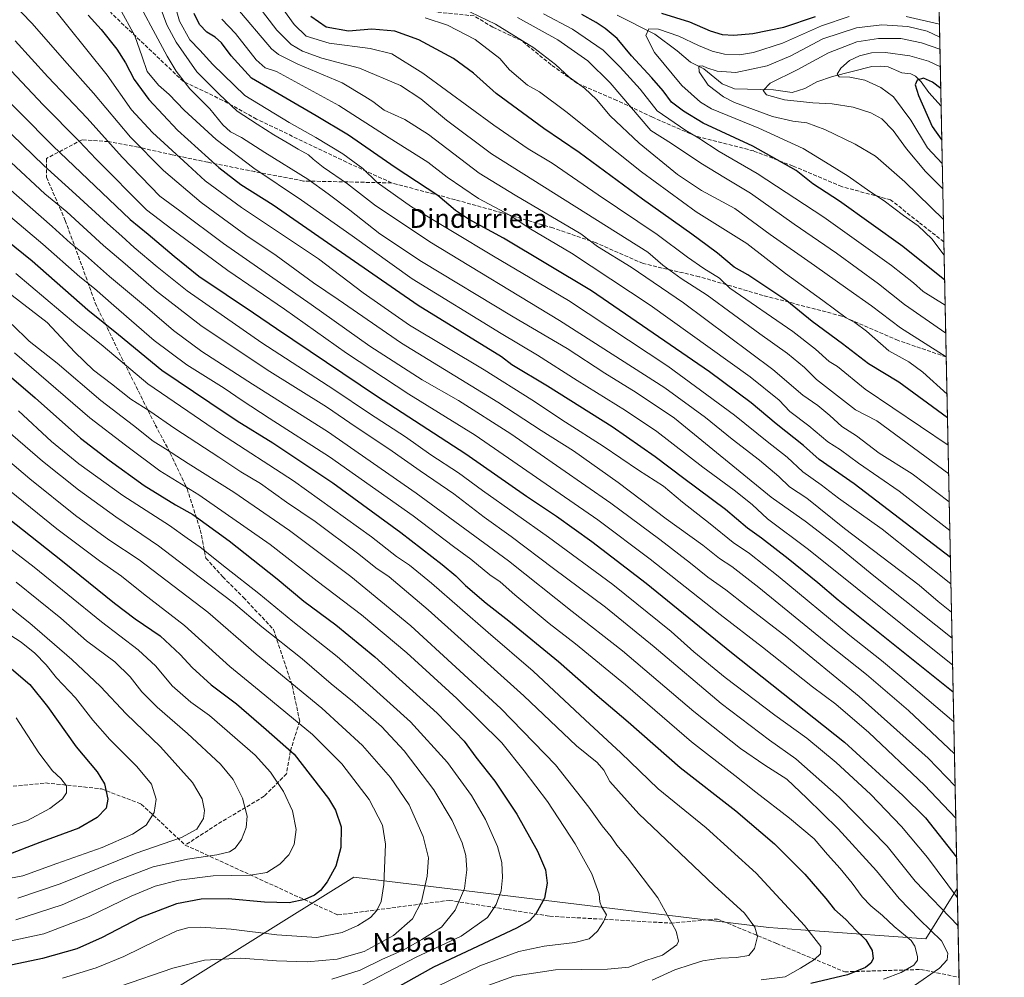
# Model space of a CAD drawing. Units: metres. Extents: x 637500 to 640943, y 4762200 to 4764583.
# Drawn here: x 640526 to 640943, y 4763197 to 4763603 of the extents above; entities that cross this region are included whole.
import ezdxf
from ezdxf.enums import TextEntityAlignment as Align

# ---------------------------------------------------------------- set-up
doc = ezdxf.new("R2010")
doc.units = ezdxf.units.M
doc.header["$MEASUREMENT"] = 0
doc.linetypes.add('DGN Style 3', pattern=[2.307223458686699, 1.648016756204785, -0.6592067024819142])
for name, color, linetype, lineweight in [('Arbolado forestal CxS', 92, 'Continuous', 0), ('Comarca CxS', 21, 'Continuous', 0), ('Comunidad Autónoma CxS', 142, 'Continuous', 0), ('Corriente natural lineal', 142, 'Continuous', 13), ('Curva de nivel maestra', 30, 'Continuous', 30), ('Curva de nivel normal', 30, 'Continuous', 0), ('Espacio natural protegido', 121, 'Continuous', 13), ('Espacio natural protegido CxS', 121, 'Continuous', 0), ('Municipio CxS', 4, 'Continuous', 0), ('Provincia CxS', 1, 'Continuous', 0), ('Senda', 7, 'DGN Style 3', 0), ('Texto cartográfico', 7, 'Continuous', 0)]:
    doc.layers.add(name, color=color, linetype=linetype, lineweight=lineweight)
doc.styles.add('Style-Arial', font='txt')

# ---------------------------------------------------------------- blocks, each defined once
blk = doc.blocks.new('*U7')
at = {"layer": 'Arbolado forestal CxS', "color": 92, "linetype": 'Continuous', "lineweight": 0}
blk.add_polyline3d([(640900.8201000001, 4764296.252400001, 1380.158200000005), (640924.0787000004, 4763167.443700001, 1192.502399999998)], dxfattribs=at)

msp = doc.modelspace()

# ---------------------------------------------------------------- linework, layer by layer
at = {"layer": 'Arbolado forestal CxS', "color": 92, "linetype": 'Continuous', "lineweight": 0, "extrusion": (0.004386617088385233, -0.2128965156710813, 0.977064906342272), "elevation": -1010286.471897326, "flags": 128}
msp.add_lwpolyline([(738909.7239458155, 4640816.693565466), (738909.7239458155, 4640653.897365646)], dxfattribs=at)
at = {"layer": 'Arbolado forestal CxS', "color": 92, "linetype": 'Continuous', "lineweight": 0, "extrusion": (-0.006832169441604423, 0.3315723701207003, 0.9434050481279304), "elevation": 1576100.552314839, "flags": 128}
msp.add_lwpolyline([(-738914.0309976361, -4480206.249087545), (-738914.0309976361, -4480145.35404353)], dxfattribs=at)
at = {"layer": 'Arbolado forestal CxS', "color": 92, "linetype": 'Continuous', "lineweight": 0, "extrusion": (-0.008192449516013865, 0.3975875934385811, 0.9175276504360209), "elevation": 1889664.507945335, "flags": 128}
msp.add_lwpolyline([(-738914.1785293511, -4357173.759875792), (-738914.178529351, -4357120.733762328)], dxfattribs=at)
at = {"layer": 'Arbolado forestal CxS', "color": 92, "linetype": 'Continuous', "lineweight": 0, "extrusion": (-0.007128561759411268, 0.3459722841157933, 0.9382176518436132), "elevation": 1644501.978176902, "flags": 128}
msp.add_lwpolyline([(-738909.5968631024, -4455440.837429832), (-738909.5968631024, -4455160.990301436)], dxfattribs=at)
at = {"layer": 'Comarca CxS', "color": 21, "linetype": 'Continuous', "lineweight": 0, "flags": 128}
msp.add_lwpolyline([(637846.5713599075, 4762206.204955392), (637546.2600010507, 4762200.109982352), (637532.1604000005, 4762901.617749999), (637499.7600010522, 4764513.65998233), (640894.9200010784, 4764582.599982329), (640901.7538838768, 4764250.932311071), (640922.6872000005, 4763234.980000001), (640942.5900010782, 4762269.039982352), (638650.5669728902, 4762222.522374423), (637984.0980168137, 4762208.996111528)], close=True, dxfattribs=at)
at = {"layer": 'Comunidad Autónoma CxS', "color": 142, "linetype": 'Continuous', "lineweight": 0, "flags": 128}
msp.add_lwpolyline([(637846.5713599075, 4762206.204955392), (637546.2600010507, 4762200.109982352), (637532.1604000005, 4762901.617749999), (637499.7600010522, 4764513.65998233), (640894.9200010784, 4764582.599982329), (640901.7538838768, 4764250.932311071), (640922.6872000005, 4763234.980000001), (640942.5900010782, 4762269.039982352), (638650.5669728902, 4762222.522374423), (637984.0980168137, 4762208.996111528)], close=True, dxfattribs=at)
at = {"layer": 'Corriente natural lineal', "color": 142, "linetype": 'Continuous', "lineweight": 13}
msp.add_polyline3d([(640778.7739000004, 4763604.466399999, 1098.406099999993), (640794.7851, 4763596.484999999, 1094.909599999999), (640804.2347999997, 4763589.429, 1092.993400000007), (640809.7994999997, 4763584.653899999, 1091.7598), (640815.4473000001, 4763581.8037, 1090.737399999998), (640823.2007999998, 4763575.483300001, 1088.912200000006), (640828.4529999997, 4763573.283, 1087.835600000006), (640844.9774000002, 4763572.8398, 1084.556500000006), (640852.8744000001, 4763571.821699999, 1083.372700000007), (640858.1505000005, 4763573.3983, 1082.395000000004), (640863.2819999997, 4763576.282000001, 1081.704400000003), (640869.8334999997, 4763578.5931, 1080.816999999996), (640886.4989999998, 4763582.741000001, 1078.507299999997), (640890.0250000004, 4763582.978399999, 1078.125499999995), (640893.5164999999, 4763582.6523, 1077.537599999996), (640899.2479999998, 4763580.126700001, 1076.738299999997), (640902.9872000003, 4763579.726299999, 1076.419899999994), (640904.9951, 4763578.682499999, 1076.062699999995), (640907.4627, 4763576.292199999, 1075.236099999995), (640910.5859000003, 4763571.830800001, 1074.344200000007), (640915.8674999997, 4763565.957400001, 1073.285999999993)], dxfattribs=at)
at = {"layer": 'Curva de nivel maestra', "color": 30, "linetype": 'Continuous', "lineweight": 30, "flags": 128}
for points, elevation in [([(640554.9699999997, 4763604.5601), (640560.5199999996, 4763598.4101), (640567.04, 4763590.140100001), (640570.7999999998, 4763584.290100001), (640574.4299999997, 4763577.2301), (640580.5700000003, 4763568.860099999), (640592.7599999999, 4763555.880100001), (640610.2699999996, 4763540.0701), (640619.5300000003, 4763532.890100001), (640633.2300000006, 4763524.2301), (640656.1500000004, 4763508.2601), (640694.5899999999, 4763481.7601), (640729.9100000003, 4763460.0601), (640734.1799999997, 4763456.710100001), (640749.25, 4763447.610099999), (640776.6600000003, 4763430.4801), (640794.9199999999, 4763417.8101), (640806.9299999997, 4763408.5701), (640824.6399999997, 4763395.450099999), (640833.9699999997, 4763387.610099999), (640839.8300000001, 4763383.340100001), (640851.0800000001, 4763374.630100001), (640863.7000000002, 4763364.380100001), (640872.3300000001, 4763357.050100001), (640920.9716999996, 4763318.235900001)], 1175), ([(640919.8028999995, 4763374.962099999), (640879.0199999996, 4763406.1501), (640864.2400000002, 4763416.420100001), (640857.5700000003, 4763422.4101), (640846.04, 4763431.520099999), (640835.4600000001, 4763440.530099999), (640817.8200000003, 4763453.620100001), (640767.9900000002, 4763487.8101), (640730.7199999997, 4763510.200099999), (640715.9000000004, 4763518.140100001), (640710.3799999999, 4763521.800100001), (640702.9400000004, 4763528.2301), (640684.7999999998, 4763540.0101), (640665.0700000003, 4763553.700099999), (640651.4000000004, 4763561.880100001), (640624.0800000001, 4763577.850099999), (640615.4699999997, 4763587.2401), (640611.3399999999, 4763592.7301), (640608.7000000002, 4763595.1501), (640605.2000000002, 4763597.3301), (640602.1200000001, 4763600.5801), (640599.7699999996, 4763605.2401)], 1150), ([(640918.5853000004, 4763434.0568), (640898.0099999999, 4763449.270099999), (640885.1900000004, 4763457.030099999), (640874.1399999997, 4763465.420100001), (640861.2999999998, 4763474.9301), (640850.6299999999, 4763483.5801), (640834.0599999997, 4763494.5601), (640828.3099999997, 4763497.800100001), (640821.2599999999, 4763503.7601), (640816.8499999996, 4763507.0101), (640810.4299999997, 4763511.9001), (640789.54, 4763526.5801), (640762.7199999997, 4763546.340100001), (640747.8200000003, 4763556.5801), (640727.6299999999, 4763571.4101), (640718.0300000003, 4763579.950099999), (640709.4699999997, 4763586.1801), (640694.8700000001, 4763594.050100001), (640684.7199999997, 4763597.7401), (640674.9800000006, 4763598.5601), (640665.0499999998, 4763597.670100001), (640655.5999999996, 4763599.440099999), (640649.1500000004, 4763603.880100001)], 1125), ([(640917.3850999996, 4763492.305199999), (640899.7100000001, 4763506.5801), (640872.8499999996, 4763525.840100001), (640861.5499999998, 4763533.1801), (640854.5599999997, 4763538.720100001), (640836.2000000002, 4763549.020099999), (640815.1299999999, 4763558.7401), (640806.8700000001, 4763563.850099999), (640801.7999999998, 4763567.7401), (640798.2599999999, 4763572.4101), (640793.5199999996, 4763578.0001), (640784.79, 4763587.280099999), (640778.8200000003, 4763594.630100001), (640773.6399999997, 4763598.790100001), (640769.9600000001, 4763601.440099999), (640763.7699999996, 4763604.710100001)], 1100), ([(640797.4800000006, 4763605.280099999), (640809.4400000004, 4763601.610099999), (640818.1500000004, 4763597.890100001), (640823.1600000003, 4763596.360099999), (640828.1600000003, 4763596.020099999), (640836.1600000003, 4763596.720100001), (640849.2400000002, 4763599.4001), (640862.6399999997, 4763603.940099999)], 1100), ([(640512.0899999999, 4763577.2301), (640540.04, 4763549.270099999), (640572.79, 4763517.9901), (640580.3499999996, 4763511.8201), (640591.3200000003, 4763502.460100001), (640601.8099999997, 4763494.0801), (640624.9699999997, 4763478.610099999), (640634.6600000003, 4763471.9001), (640676.9199999999, 4763443.450099999), (640714.8099999997, 4763418.890100001), (640740.4400000004, 4763400.9901), (640753.0999999996, 4763392.440099999), (640768.04, 4763381.840100001), (640791.0300000003, 4763364.190099999), (640827.1900000004, 4763334.870100001), (640874.9800000006, 4763296.940099999), (640899.6699999999, 4763274.2601), (640909.1900000004, 4763264.8201), (640922.4140999997, 4763248.231799999)], 1200), ([(640915.7136000004, 4763573.428200001), (640912.1500000004, 4763576.1501), (640908.3700000001, 4763577.8101), (640905.7400000002, 4763576.9901), (640904.9100000003, 4763575.020099999), (640906.25, 4763570.4901), (640912.0499999998, 4763557.420100001), (640916.1639, 4763551.571599999)], 1075), ([(640520.2999999998, 4763509.4901), (640531.2800000003, 4763500.4901), (640554.8200000003, 4763479.8301), (640567.7699999996, 4763469.3201), (640586.0999999996, 4763454.2401), (640606.4500000002, 4763440.610099999), (640618.04, 4763432.880100001), (640633.0300000003, 4763423.520099999), (640658.4199999999, 4763406.5701), (640687.2800000003, 4763385.610099999), (640704.79, 4763372.030099999), (640710.4800000006, 4763367.2401), (640714.5599999997, 4763363.170100001), (640723.3899999997, 4763355.670100001), (640732.9800000006, 4763348.2301), (640753.9000000004, 4763331.0101), (640770.2800000003, 4763316.5801), (640783.4600000001, 4763305.440099999), (640805.5, 4763286.130100001), (640828.9900000002, 4763267.840100001), (640845.3399999999, 4763253.860099999), (640858.1399999997, 4763241.090100001), (640867.1299999999, 4763230.6801), (640870.7599999999, 4763226.050100001), (640875.4699999997, 4763221.890100001), (640879.8200000003, 4763217.360099999), (640884.0099999999, 4763213.190099999), (640886.6100000005, 4763208.710100001), (640887.1100000005, 4763205.1601), (640886.1200000001, 4763203.3201), (640883.8499999996, 4763201.530099999), (640876.2400000002, 4763198.4001), (640860.7100000001, 4763194.7601)], 1225), ([(640512.3499999996, 4763459.7601), (640532.5800000001, 4763442.590100001), (640551.7199999997, 4763425.4801), (640563.8899999997, 4763416.1601), (640578.5800000001, 4763405.440099999), (640591.9100000003, 4763397.340100001), (640599.2599999999, 4763393.1801), (640614.6799999997, 4763382.110099999), (640634.8600000005, 4763366.030099999), (640646.2699999996, 4763356.520099999), (640659.7000000002, 4763346.550100001), (640676.2199999997, 4763333.040100001), (640702.5899999999, 4763309.090100001), (640713.9900000002, 4763297.3201), (640719, 4763290.470100001), (640726.9699999997, 4763280.440099999), (640736.3799999999, 4763266.440099999), (640745.1299999999, 4763250.780099999), (640748.4000000004, 4763242.850099999), (640749.1799999997, 4763237.170100001), (640747.9800000006, 4763230.9101), (640744.4100000003, 4763224.2401), (640741.6799999997, 4763221.2401), (640736.2199999997, 4763218.2401), (640701.0199999996, 4763201.710100001), (640677.4400000004, 4763188.360099999)], 1250), ([(640507.4699999997, 4763402.380100001), (640544.1600000003, 4763373.4101), (640566.1500000004, 4763355.630100001), (640574.8700000001, 4763349.020099999), (640585.3899999997, 4763341.880100001), (640593.9199999999, 4763333.940099999), (640598.8899999997, 4763328.4901), (640607.0199999996, 4763321.200099999), (640617.6699999999, 4763313.130100001), (640630.25, 4763302.2401), (640642.1200000001, 4763291.840100001), (640656.6200000001, 4763273.0001), (640659.5499999998, 4763268.0801), (640662.0300000003, 4763261.090100001), (640661.8200000003, 4763252.3201), (640659.7000000002, 4763244.4001), (640656.0899999999, 4763237.840100001), (640653.2000000002, 4763234.140100001), (640650.7400000002, 4763232.1601), (640646.6200000001, 4763230.360099999), (640639.9500000002, 4763228.9101), (640629.5800000001, 4763229.1601), (640614.1399999997, 4763230.5801), (640602.75, 4763230.5001), (640592.3300000001, 4763228.470100001), (640576.8600000005, 4763222.520099999), (640560.8600000005, 4763214.280099999), (640550.1100000005, 4763209.4801), (640535.6500000004, 4763205.270099999), (640514.7000000002, 4763201.020099999)], 1275), ([(640521.5599999997, 4763328.800100001), (640530.3300000001, 4763321.300100001), (640537.7599999999, 4763311.940099999), (640549.8899999997, 4763294.880100001), (640558.8099999997, 4763284.3201), (640561.9000000004, 4763279.220100001), (640563.2999999998, 4763272.780099999), (640562.54, 4763268.950099999), (640558.75, 4763264.970100001), (640550.9500000002, 4763260.5001), (640534.5499999998, 4763254.370100001), (640519.1100000005, 4763248.4901)], 1300)]:
    msp.add_lwpolyline(points, dxfattribs=dict(at, elevation=elevation))
at = {"layer": 'Curva de nivel normal', "color": 30, "linetype": 'Continuous', "lineweight": 0, "flags": 128}
for points, elevation in [([(640533.4900000002, 4763616.119999999), (640545.79, 4763600.539999999), (640562.9800000006, 4763579.100000001), (640573.3300000001, 4763564.449999999), (640582.1200000001, 4763554.91), (640597.0700000003, 4763541.220000001), (640604.5, 4763534.460000001), (640619.8200000003, 4763523.08), (640652.4199999999, 4763501.390000001), (640671.2599999999, 4763487.02), (640690.9100000003, 4763473.390000001), (640722.5499999998, 4763454.359999999), (640742.6299999999, 4763441.789999999), (640756.8799999999, 4763432.24), (640772.8600000005, 4763422.140000001), (640787.8600000005, 4763411.9), (640798.3899999997, 4763405.189999999), (640806.3799999999, 4763398.380000001), (640818.1900000004, 4763389.32), (640827.8600000005, 4763381.359999999), (640834.7100000001, 4763376.689999999), (640846.9600000001, 4763367.07), (640877.2699999996, 4763342.050000001), (640890.5999999996, 4763331.49), (640898.4199999999, 4763324.970000001), (640921.2355000004, 4763305.434900001)], 1180), ([(640572.4900000002, 4763616.939999999), (640588.4100000003, 4763587.109999999), (640592.2100000001, 4763580.76), (640597.9900000002, 4763573.32), (640606.3799999999, 4763564.82), (640611.9400000004, 4763558.08), (640615.2400000002, 4763555.140000001), (640619.8099999997, 4763552.710000001), (640629.7699999996, 4763546.33), (640647.9199999999, 4763535.039999999), (640656.54, 4763528.850000001), (640665.6799999997, 4763522.029999999), (640678.3200000003, 4763511.980000001), (640695.9600000001, 4763500.24), (640734.7800000003, 4763476.82), (640757.5700000003, 4763463.480000001), (640773.5599999997, 4763453.050000001), (640786.8399999999, 4763444.84), (640803.0499999998, 4763434.02), (640843.9600000001, 4763400.59), (640849.7000000002, 4763396.42), (640858.3799999999, 4763390.34), (640871.7699999996, 4763380.08), (640887.4000000004, 4763367.27), (640920.5060000002, 4763340.840500001)], 1165), ([(640517.6799999997, 4763615.109999999), (640531.2800000003, 4763601.02), (640544.9199999999, 4763585.380000001), (640557.2100000001, 4763571.49), (640572.9299999997, 4763552.930000001), (640586.7800000003, 4763538.75), (640602.7000000002, 4763525.17), (640621.6699999999, 4763511.359999999), (640634.4299999997, 4763502.75), (640650.25, 4763491.199999999), (640660.75, 4763484.230000001), (640687.5899999999, 4763465.74), (640728.2199999997, 4763440.710000001), (640746.5700000003, 4763428.730000001), (640760.2699999996, 4763420.100000001), (640779.25, 4763406.75), (640799.5599999997, 4763391.430000001), (640814.9699999997, 4763380.279999999), (640822.0700000003, 4763374.609999999), (640827.3200000003, 4763371.16), (640838.6600000003, 4763362.33), (640867.9800000006, 4763338.5), (640884.2400000002, 4763325.560000001), (640902.1200000001, 4763310.27), (640921.5126, 4763291.9835)], 1185), ([(640590.3899999997, 4763613.560000001), (640593.5800000001, 4763601.99), (640598.0300000003, 4763594.060000001), (640602.2400000002, 4763589.619999999), (640607.6799999997, 4763583.600000001), (640621.1900000004, 4763570.5), (640639.9299999997, 4763559.060000001), (640651.2999999998, 4763552.76), (640662.6699999999, 4763545.800000001), (640671.1399999997, 4763539.600000001), (640677.2199999997, 4763533.699999999), (640691.7800000003, 4763523.42), (640726.3899999997, 4763502.529999999), (640758.1699999999, 4763483.83), (640800.1600000003, 4763455.939999999), (640828.4699999997, 4763435.279999999), (640842.2999999998, 4763424.029999999), (640850.6900000004, 4763417.480000001), (640857.3700000001, 4763411.289999999), (640865.04, 4763405.74), (640872.3700000001, 4763400.100000001), (640890.8700000001, 4763387.050000001), (640920.0307, 4763363.904800001)], 1155), ([(640584.4299999997, 4763610.66), (640588.2100000001, 4763600.359999999), (640592.1399999997, 4763593.02), (640600.9800000006, 4763580.460000001), (640610.3200000003, 4763571.119999999), (640617.9800000006, 4763563.930000001), (640626.4800000006, 4763558.33), (640633.4500000002, 4763553.859999999), (640640.2400000002, 4763549.939999999), (640643.7800000003, 4763547.730000001), (640648.1699999999, 4763545.439999999), (640650.0999999996, 4763543.560000001), (640654.3499999996, 4763540.15), (640664.7000000002, 4763533.09), (640676.0599999997, 4763524.199999999), (640699.5, 4763508.52), (640754.4500000002, 4763475.26), (640798.9000000004, 4763446.74), (640816.1299999999, 4763434.32), (640827.5, 4763425.02), (640839.0300000003, 4763416.189999999), (640847.2199999997, 4763409.230000001), (640851.6600000003, 4763404.939999999), (640859.0199999996, 4763400.140000001), (640875.04, 4763387.34), (640906.5199999996, 4763363.279999999), (640914.5800000001, 4763356.34), (640920.2785, 4763351.881999999)], 1160), ([(640919.3158, 4763398.601100001), (640903.5700000003, 4763410.430000001), (640889.5899999999, 4763419.109999999), (640879.9800000006, 4763426.5), (640873.8499999996, 4763430.4), (640868.75, 4763435.07), (640863.6200000001, 4763439.289999999), (640857.4100000003, 4763443.75), (640844.6699999999, 4763454.619999999), (640806.7999999998, 4763482.77), (640784.6600000003, 4763497.83), (640770.5, 4763506.560000001), (640763.3600000005, 4763511.960000001), (640735.6799999997, 4763528.279999999), (640720.4100000003, 4763537.66), (640698.9199999999, 4763554.02), (640688.9699999997, 4763560.310000001), (640680.2000000002, 4763564.34), (640675.4000000004, 4763567.980000001), (640672.0800000001, 4763570.109999999), (640662.4400000004, 4763575.800000001), (640643.6900000004, 4763583.710000001), (640635.54, 4763587.82), (640632.5099999999, 4763590.310000001), (640617.5, 4763608.050000001)], 1140), ([(640919.0729, 4763410.3893), (640888.7199999997, 4763432.9), (640879.6900000004, 4763437.539999999), (640863.1600000003, 4763450.380000001), (640857.9800000006, 4763455.4), (640850.8899999997, 4763461.32), (640839.1299999999, 4763469.67), (640816.7999999998, 4763485.960000001), (640805.9299999997, 4763493.09), (640798.0800000001, 4763498.720000001), (640791.7800000003, 4763504.199999999), (640725.6200000001, 4763545.869999999), (640706.6200000001, 4763560), (640695.7699999996, 4763569.15), (640687.1200000001, 4763574.699999999), (640669.7000000002, 4763582.050000001), (640653.8600000005, 4763586.310000001), (640645.5999999996, 4763589.25), (640640.9000000004, 4763592.140000001), (640634.8499999996, 4763598.09), (640625.54, 4763610.34)], 1135), ([(640568.3499999996, 4763607.26), (640574.6600000003, 4763595.810000001), (640577.8200000003, 4763586.9), (640579.9199999999, 4763580.720000001), (640584.7599999999, 4763574.880000001), (640589.2599999999, 4763570.9), (640595.54, 4763564.34), (640609.1200000001, 4763551.92), (640625.04, 4763539.74), (640645.2100000001, 4763526.26), (640666.6900000004, 4763511.060000001), (640692.1100000005, 4763492.92), (640729.6500000004, 4763469.859999999), (640745.0599999997, 4763460.66), (640761.8799999999, 4763449.949999999), (640782.3300000001, 4763437.16), (640795.5199999996, 4763428.359999999), (640814.9800000006, 4763413.17), (640828.2300000006, 4763403.550000001), (640835.9400000004, 4763397.42), (640842.4199999999, 4763391.33), (640859.6699999999, 4763378.359999999), (640920.7414999995, 4763329.407400001)], 1170), ([(640918.8235999999, 4763422.491599999), (640883.7100000001, 4763446.24), (640871.9400000004, 4763455.82), (640868.5, 4763458), (640862.7199999997, 4763463.220000001), (640853.0999999996, 4763470.600000001), (640826.4600000001, 4763488.949999999), (640822.0800000001, 4763493.24), (640815.4800000006, 4763497.300000001), (640808.5099999999, 4763502.100000001), (640795.7400000002, 4763511.67), (640770.7599999999, 4763528.52), (640751.2999999998, 4763541.82), (640741.1200000001, 4763547.92), (640726.5800000001, 4763557.91), (640696.5099999999, 4763579.980000001), (640683.3899999997, 4763588.189999999), (640674.2699999996, 4763590.449999999), (640656.8600000005, 4763592.58), (640647.2400000002, 4763595.57), (640642.0499999998, 4763600.560000001), (640637.3600000005, 4763607.230000001)], 1130), ([(640713.1600000003, 4763607.42), (640727.2599999999, 4763600.76), (640743.4800000006, 4763590.66), (640752.6399999997, 4763583.619999999), (640758.4699999997, 4763578.32), (640764.9500000002, 4763573.59), (640770.04, 4763568.84), (640775.8600000005, 4763561.84), (640788.0899999999, 4763550.34), (640804.2400000002, 4763537.119999999), (640814.4100000003, 4763530.32), (640828.5199999996, 4763522.640000001), (640843.5800000001, 4763511.730000001), (640862.2999999998, 4763498.560000001), (640876.3200000003, 4763488.51), (640886.4100000003, 4763481.51), (640898.6699999999, 4763472.130000001), (640918.0535000004, 4763459.863500001)], 1115), ([(640917.8448000001, 4763469.996300001), (640900.3799999999, 4763482.039999999), (640889.3399999999, 4763490.810000001), (640871.6100000005, 4763503.789999999), (640853.6399999997, 4763516.07), (640835.2400000002, 4763529.16), (640824.6200000001, 4763535.470000001), (640814.2000000002, 4763541.850000001), (640801.7599999999, 4763550.199999999), (640793.04, 4763555.680000001), (640775.7999999998, 4763575.92), (640766.4199999999, 4763585.119999999), (640753.7199999997, 4763594.039999999), (640736.5599999997, 4763603.539999999)], 1110), ([(640917.6018000003, 4763481.785700001), (640908.3200000003, 4763487.600000001), (640904.1100000005, 4763491.27), (640894.8499999996, 4763498.640000001), (640866.2800000003, 4763518.99), (640838, 4763537.480000001), (640821.9800000006, 4763546.789999999), (640813.3700000001, 4763552.52), (640807.8600000005, 4763555.67), (640795.6399999997, 4763564.08), (640788.4600000001, 4763573.220000001), (640780.0700000003, 4763582.539999999), (640772.8700000001, 4763589.680000001), (640759.8600000005, 4763598.619999999), (640747.6200000001, 4763605.09)], 1105), ([(640917.1662, 4763502.926999999), (640911.9299999997, 4763509.850000001), (640906.1200000001, 4763515.289999999), (640899.9100000003, 4763519.75), (640891.7100000001, 4763525.880000001), (640885.6600000003, 4763529.83), (640876.5199999996, 4763536.34), (640866.9699999997, 4763542.300000001), (640857.54, 4763548.039999999), (640838.6600000003, 4763556.640000001), (640818.75, 4763564.9), (640814.0199999996, 4763567.67), (640806.1900000004, 4763574.67), (640794.5999999996, 4763588.75), (640790.9000000004, 4763595.890000001), (640792.1900000004, 4763598.730000001), (640796.2199999997, 4763598.630000001), (640804.8300000001, 4763595.550000001), (640813.1600000003, 4763591.619999999), (640818.9400000004, 4763589.310000001), (640824.1600000003, 4763588.039999999), (640830.5, 4763587.710000001), (640836.4699999997, 4763588.640000001), (640848.6799999997, 4763592.66), (640865.2800000003, 4763599.949999999), (640877, 4763603.91)], 1095), ([(640901.0800000001, 4763603.880000001), (640915.1525999998, 4763600.6534)], 1095), ([(640611.4800000006, 4763602.74), (640617.2800000003, 4763596.689999999), (640626, 4763585.58), (640629.7999999998, 4763582.210000001), (640634.6699999999, 4763580.640000001), (640661.0700000003, 4763566.32), (640682.3600000005, 4763552.630000001), (640698.6500000004, 4763542.300000001), (640706.9000000004, 4763536), (640720.1699999999, 4763526.970000001), (640733.3600000005, 4763519.810000001), (640741.5599999997, 4763514.310000001), (640759.4299999997, 4763503.800000001), (640792.7800000003, 4763481.83), (640835.04, 4763451.5), (640847.3899999997, 4763441.560000001), (640851.8300000001, 4763436.84), (640859.9400000004, 4763430.789999999), (640867.9400000004, 4763423.960000001), (640873.3099999997, 4763420.630000001), (640880.9299999997, 4763414.980000001), (640898.0599999997, 4763403.039999999), (640919.5674999999, 4763386.389400001)], 1145), ([(640918.3783, 4763444.102299999), (640908.1200000001, 4763453.380000001), (640902.1799999997, 4763457.84), (640893.7599999999, 4763462.460000001), (640884.2199999997, 4763470.800000001), (640879.3600000005, 4763474.390000001), (640875.6399999997, 4763476.369999999), (640865.75, 4763483.74), (640850, 4763495.24), (640833.7100000001, 4763507.82), (640812.2400000002, 4763521.300000001), (640789.0300000003, 4763538.140000001), (640757.0099999999, 4763563.720000001), (640745.8499999996, 4763571.99), (640740.8399999999, 4763574.82), (640733.2000000002, 4763581.380000001), (640729.1900000004, 4763586.119999999), (640718.6500000004, 4763594.140000001), (640707.0099999999, 4763600.210000001), (640697.6100000005, 4763603.32)], 1120), ([(640916.8556000004, 4763518.0043), (640900.4800000006, 4763533.980000001), (640888.0800000001, 4763544.789999999), (640879.5199999996, 4763549.949999999), (640866.7199999997, 4763556.180000001), (640859.0800000001, 4763558.9), (640853.1399999997, 4763559.630000001), (640844.5099999999, 4763561.67), (640828.4600000001, 4763567.51), (640823.7999999998, 4763569.970000001), (640817.2699999996, 4763574.880000001), (640813.4800000006, 4763580.529999999), (640813.3499999996, 4763582.869999999), (640814.8899999997, 4763583.050000001), (640816.7199999997, 4763582.199999999), (640821.04, 4763580.859999999), (640828.9299999997, 4763580.289999999), (640842.2599999999, 4763583.100000001), (640852.2699999996, 4763587.32), (640865.79, 4763594.5), (640880.04, 4763599.16), (640890.7400000002, 4763600.34), (640901.75, 4763599.76), (640909.9400000004, 4763597.720000001), (640915.2662000004, 4763595.1404)], 1090), ([(640524.1200000001, 4763593.57), (640537.8899999997, 4763578.34), (640554.4699999997, 4763560.930000001), (640569.3799999999, 4763544.4), (640585.3399999999, 4763527.880000001), (640593.75, 4763521.680000001), (640612.2000000002, 4763507.82), (640649.3200000003, 4763482.119999999), (640674.1299999999, 4763464.390000001), (640696.3099999997, 4763450.17), (640711.6200000001, 4763441.470000001), (640733.7599999999, 4763427.300000001), (640776.0800000001, 4763398.060000001), (640796.7699999996, 4763382.600000001), (640809.8099999997, 4763372.65), (640817.0800000001, 4763366.630000001), (640824.7000000002, 4763361.380000001), (640833.3300000001, 4763354.550000001), (640850.5999999996, 4763341.279999999), (640881.2000000002, 4763316.140000001), (640910.3099999997, 4763290.039999999), (640921.7940999996, 4763278.324300001)], 1190), ([(640915.3710000003, 4763590.054199999), (640907.6100000005, 4763592.789999999), (640898.8600000005, 4763594.609999999), (640889.3300000001, 4763594.609999999), (640880.2599999999, 4763593.16), (640868.2599999999, 4763588.600000001), (640855.0099999999, 4763581.42), (640843.5700000003, 4763575.720000001), (640840.6100000005, 4763572.680000001), (640841.9800000006, 4763570.800000001), (640849.54, 4763568.689999999), (640861.54, 4763567.369999999), (640869.7400000002, 4763566.980000001), (640878.6900000004, 4763565.5), (640886.1399999997, 4763563.16), (640890.7000000002, 4763560.630000001), (640895.5999999996, 4763555.699999999), (640901.2100000001, 4763547.939999999), (640909.2699999996, 4763538.369999999), (640916.5867, 4763531.053300001)], 1085), ([(640515.4100000003, 4763588.15), (640535.9400000004, 4763566.49), (640551.1299999999, 4763551.15), (640558.3499999996, 4763543.539999999), (640579.6799999997, 4763522.15), (640590.3499999996, 4763513.980000001), (640614.0099999999, 4763496.480000001), (640638.0199999996, 4763480.16), (640664.2699999996, 4763461.41), (640690.6399999997, 4763444.119999999), (640718.6399999997, 4763426.800000001), (640770.5700000003, 4763391.01), (640792.7800000003, 4763374.369999999), (640822.4299999997, 4763350.880000001), (640840.2999999998, 4763337.140000001), (640861.4400000004, 4763320.32), (640871.3700000001, 4763312.9), (640885.2199999997, 4763300.960000001), (640908.8499999996, 4763278.65), (640922.0755000003, 4763264.668199999)], 1195), ([(640915.5252, 4763582.572100001), (640910.5, 4763585.02), (640902.6799999997, 4763587.350000001), (640892.29, 4763588.689999999), (640886.3700000001, 4763588.529999999), (640881.29, 4763587.32), (640877.04, 4763585.289999999), (640873.4500000002, 4763582.08), (640871.8399999999, 4763579.480000001), (640872.7400000002, 4763578.380000001), (640877.25, 4763578.310000001), (640883.5899999999, 4763577.060000001), (640890.4100000003, 4763573.939999999), (640895.6399999997, 4763569.980000001), (640903.0300000003, 4763560), (640910.0899999999, 4763548.300000001), (640916.3667000001, 4763541.7325)], 1080), ([(640518.1799999997, 4763558.359999999), (640536.1299999999, 4763540.890000001), (640549.75, 4763528.57), (640563.0999999996, 4763516.300000001), (640569.1500000004, 4763511.050000001), (640574.3899999997, 4763506.220000001), (640584.1799999997, 4763498.050000001), (640596.8499999996, 4763487.9), (640628.4400000004, 4763465.880000001), (640658.9600000001, 4763446.100000001), (640674.0300000003, 4763435.930000001), (640689.2199999997, 4763426.050000001), (640699.9800000006, 4763418.470000001), (640711.6799999997, 4763410.84), (640721.8200000003, 4763403.41), (640749.7100000001, 4763383.600000001), (640776.8799999999, 4763363.640000001), (640801.6699999999, 4763343.680000001), (640811.2400000002, 4763335.09), (640824.4400000004, 4763324.279999999), (640845.5, 4763308.350000001), (640859.0300000003, 4763298.550000001), (640871.4699999997, 4763288.33), (640886, 4763274.859999999), (640899.0199999996, 4763261.220000001), (640910.0700000003, 4763248.109999999), (640922.7676999997, 4763231.073200001)], 1205), ([(640522.4199999999, 4763542.180000001), (640536.6200000001, 4763528.939999999), (640545.9299999997, 4763521.220000001), (640561.4600000001, 4763507.08), (640570.54, 4763499.34), (640583.9000000004, 4763487.699999999), (640602.6699999999, 4763473.24), (640630.6200000001, 4763454.460000001), (640655.7400000002, 4763438.789999999), (640668.3600000005, 4763430.140000001), (640682.2199999997, 4763421.039999999), (640695.4900000002, 4763411.66), (640709.6500000004, 4763401.890000001), (640722.5199999996, 4763392.109999999), (640733.9900000002, 4763383.859999999), (640751.7999999998, 4763370.390000001), (640773.7999999998, 4763353.980000001), (640794.4299999997, 4763337.279999999), (640822.7599999999, 4763313.279999999), (640843.25, 4763297.76), (640854.3200000003, 4763289.84), (640872.7599999999, 4763273.619999999), (640892.9600000001, 4763252.83), (640904.8399999999, 4763238.039999999), (640923.0144999997, 4763219.0931)], 1210), ([(640521.1399999997, 4763531.369999999), (640539.6900000004, 4763515.130000001), (640547.4699999997, 4763507.99), (640553.8300000001, 4763502.91), (640564, 4763493.939999999), (640580.0999999996, 4763480.5), (640591.0300000003, 4763471.029999999), (640603.0700000003, 4763462.210000001), (640624.54, 4763448.350000001), (640656.2000000002, 4763428.359999999), (640693.7800000003, 4763402.279999999), (640732.7599999999, 4763373.57), (640759.7999999998, 4763352.210000001), (640781.0499999998, 4763335.539999999), (640811.2800000003, 4763309.789999999), (640831, 4763294.16), (640841.3099999997, 4763287.16), (640850.5099999999, 4763281.279999999), (640858.9699999997, 4763273.230000001), (640872.3300000001, 4763260.189999999), (640888.5800000001, 4763242.439999999), (640898.1699999999, 4763230.699999999), (640906.6500000004, 4763221.850000001), (640915.9900000002, 4763212.880000001), (640918.6900000004, 4763207.609999999), (640918.3799999999, 4763204.779999999), (640915.1699999999, 4763201.24), (640904.5300000003, 4763193.869999999)], 1215), ([(640515.6399999997, 4763524.5), (640535.7300000006, 4763507.560000001), (640551.3600000005, 4763493.75), (640557.6600000003, 4763488.880000001), (640565.75, 4763481.58), (640582.9000000004, 4763466.800000001), (640596.6900000004, 4763456.5), (640612.4400000004, 4763446.720000001), (640620.0800000001, 4763441.470000001), (640631.5700000003, 4763434.02), (640657.1200000001, 4763417.59), (640692.4500000002, 4763392.58), (640709.5999999996, 4763379.65), (640716.8600000005, 4763374.26), (640724.9400000004, 4763367.619999999), (640729.2300000006, 4763364.76), (640735.4500000002, 4763359.230000001), (640749.9400000004, 4763347.15), (640761.1799999997, 4763338.52), (640782.3099999997, 4763321.16), (640810.25, 4763297.08), (640828.6200000001, 4763282.710000001), (640837.4100000003, 4763275.680000001), (640851.7199999997, 4763264.779999999), (640862.1200000001, 4763255.980000001), (640867.7400000002, 4763249.350000001), (640873.1399999997, 4763243.390000001), (640878.1799999997, 4763237.210000001), (640882.4199999999, 4763231.41), (640886.1200000001, 4763227.65), (640891.0700000003, 4763223.600000001), (640895.9199999999, 4763218.9), (640903.1399999997, 4763212.890000001), (640904.6900000004, 4763210.5), (640905.9000000004, 4763206.140000001), (640905.8099999997, 4763204.640000001), (640904.2800000003, 4763202.5), (640898.9800000006, 4763199.350000001), (640891.4500000002, 4763196.630000001)], 1220), ([(640793.5300000003, 4763196.16), (640803.2400000002, 4763200.560000001), (640810.0800000001, 4763202.789999999), (640814.9900000002, 4763204.289999999), (640822.5999999996, 4763205.539999999), (640829.2199999997, 4763205.699999999), (640834.4299999997, 4763206.66), (640836.9500000002, 4763209.630000001), (640838.0899999999, 4763214.65), (640837.0599999997, 4763218.59), (640832.6399999997, 4763224.460000001), (640819.7699999996, 4763236.199999999), (640788, 4763266.52), (640775.6799999997, 4763280.199999999), (640773.2000000002, 4763285.050000001), (640770.3899999997, 4763288.230000001), (640761.5099999999, 4763295.34), (640739.3300000001, 4763316.5), (640698.7800000003, 4763352.939999999), (640682.29, 4763366.779999999), (640676.6799999997, 4763370.619999999), (640669.4800000006, 4763376.42), (640650.9299999997, 4763390.189999999), (640638.9199999999, 4763398.4), (640627.8499999996, 4763406.300000001), (640619.5899999999, 4763411.279999999), (640610.2999999998, 4763417.470000001), (640591.5999999996, 4763429.600000001), (640580.9800000006, 4763436.880000001), (640573, 4763441.960000001), (640564.8200000003, 4763448.470000001), (640557.2199999997, 4763454.279999999), (640549.3200000003, 4763461.930000001), (640537.5999999996, 4763474.4), (640500.5199999996, 4763502.980000001)], 1235), ([(640839.7199999997, 4763196.25), (640849.8700000001, 4763197.640000001), (640856.3499999996, 4763201.230000001), (640862.2400000002, 4763204.91), (640864.8600000005, 4763207.359999999), (640864.9400000004, 4763210.460000001), (640858.0800000001, 4763219.279999999), (640837.5800000001, 4763241.439999999), (640816.4600000001, 4763260.65), (640796.1299999999, 4763277.180000001), (640780.3399999999, 4763292.33), (640765.2800000003, 4763306.32), (640743.2400000002, 4763326.980000001), (640724.2199999997, 4763343.34), (640700.2699999996, 4763364.100000001), (640690.8600000005, 4763371.75), (640685.3899999997, 4763375.41), (640674.8099999997, 4763383.710000001), (640641.9000000004, 4763407.4), (640610.9400000004, 4763427.42), (640580.1500000004, 4763448.539999999), (640561.2699999996, 4763464.42), (640549.7400000002, 4763473.800000001), (640524.3600000005, 4763495.15)], 1230), ([(640522.7599999999, 4763473.550000001), (640529.9199999999, 4763466.539999999), (640541.8099999997, 4763457.26), (640560.3200000003, 4763441.51), (640574.1900000004, 4763430.9), (640582.4400000004, 4763424.24), (640587.7400000002, 4763421.060000001), (640597.2599999999, 4763414.800000001), (640616.5199999996, 4763402.710000001), (640640.1699999999, 4763386.460000001), (640666.1600000003, 4763366.980000001), (640691.4400000004, 4763346.029999999), (640729.5999999996, 4763311.17), (640752.6500000004, 4763287.25), (640766.7999999998, 4763269.430000001), (640772.4800000006, 4763261.460000001), (640776.2400000002, 4763256.869999999), (640778.6600000003, 4763253.26), (640783.1200000001, 4763247.949999999), (640796.0300000003, 4763230.960000001), (640803.7100000001, 4763216.9), (640804.7000000002, 4763212.630000001), (640803.9600000001, 4763211.15), (640797.9500000002, 4763206.74), (640790.8700000001, 4763204.42), (640783.7100000001, 4763201.730000001), (640774.6399999997, 4763200.800000001), (640752.7100000001, 4763200.52), (640735.0899999999, 4763197.800000001), (640724.4800000006, 4763194.09)], 1240), ([(640523.8399999999, 4763461.560000001), (640555.6799999997, 4763434.140000001), (640570.7400000002, 4763422.550000001), (640585.2599999999, 4763411.74), (640601.7400000002, 4763401.560000001), (640631.9699999997, 4763380.460000001), (640651.8200000003, 4763364.980000001), (640670.5800000001, 4763350.74), (640689.8200000003, 4763334.710000001), (640711, 4763315.42), (640730.0199999996, 4763296.58), (640739.4900000002, 4763284.730000001), (640749.2800000003, 4763271.74), (640760.9900000002, 4763253.92), (640768.0599999997, 4763241.130000001), (640771.1799999997, 4763232.5), (640771.4600000001, 4763229.350000001), (640772.2199999997, 4763227.369999999), (640774.2599999999, 4763223.789999999), (640773, 4763220.859999999), (640770.4100000003, 4763216.92), (640766.9699999997, 4763213.600000001), (640760.9400000004, 4763212.050000001), (640747.9400000004, 4763210.609999999), (640737.1200000001, 4763208.310000001), (640720.7400000002, 4763202.26), (640702.9199999999, 4763193.65)], 1245), ([(640525.5, 4763437.02), (640539.4900000002, 4763424.100000001), (640551.0099999999, 4763414.699999999), (640569.6799999997, 4763401.300000001), (640589.4199999999, 4763388.58), (640596.8399999999, 4763383.230000001), (640602.3600000005, 4763379.4), (640613.4900000002, 4763370.449999999), (640627.1600000003, 4763359.789999999), (640641.4800000006, 4763347.980000001), (640660.3200000003, 4763333.09), (640672.6799999997, 4763322.25), (640691.3899999997, 4763305.51), (640706.9299999997, 4763288.34), (640717.1399999997, 4763274.32), (640723.1200000001, 4763264.130000001), (640728.1900000004, 4763252.699999999), (640730.0300000003, 4763245.980000001), (640730.3200000003, 4763239.57), (640729.6299999999, 4763233.92), (640727.6399999997, 4763228.119999999), (640723.9400000004, 4763222.65), (640712.7599999999, 4763214.789999999), (640693.7300000006, 4763205.939999999), (640666.1900000004, 4763191.52)], 1255), ([(640500.75, 4763433.300000001), (640530.25, 4763408.369999999), (640549.5800000001, 4763392.810000001), (640563.7300000006, 4763382.539999999), (640576.5099999999, 4763373.99), (640605.5700000003, 4763351.859999999), (640626, 4763334.109999999), (640653.75, 4763311.25), (640671.04, 4763295.41), (640682.9199999999, 4763281.949999999), (640690.8099999997, 4763270.310000001), (640696.7400000002, 4763256.949999999), (640698.9800000006, 4763247.880000001), (640698.4000000004, 4763240.140000001), (640696.0199999996, 4763229.439999999), (640692.25, 4763222.119999999), (640684.1500000004, 4763215.100000001), (640671.75, 4763208.24), (640660.2400000002, 4763205.07), (640647.6399999997, 4763203.970000001), (640634.5800000001, 4763204.380000001), (640619.4800000006, 4763205.41), (640604.1699999999, 4763204.59), (640590.7800000003, 4763201.27), (640568.6500000004, 4763193.66)], 1265), ([(640512.5300000003, 4763435.67), (640535.6200000001, 4763415.76), (640550.7999999998, 4763403.600000001), (640566.6200000001, 4763392.289999999), (640584.7800000003, 4763380.02), (640601.8799999999, 4763366.9), (640616.4000000004, 4763355.890000001), (640628.4600000001, 4763345.619999999), (640645.5599999997, 4763332.07), (640657.7599999999, 4763321.59), (640666.7400000002, 4763314.24), (640679.0199999996, 4763303.529999999), (640688.6799999997, 4763293.26), (640701.1600000003, 4763276.640000001), (640708.9000000004, 4763263.699999999), (640713.1600000003, 4763254.27), (640714.6799999997, 4763248.91), (640715.1799999997, 4763242.91), (640714.1200000001, 4763234.91), (640710.2999999998, 4763225.730000001), (640704.4000000004, 4763218.529999999), (640696.0999999996, 4763213.359999999), (640688.5099999999, 4763209.07), (640679.4800000006, 4763205.039999999), (640670.0899999999, 4763200.42), (640658.0700000003, 4763196.630000001)], 1260), ([(640513.3200000003, 4763410.02), (640541.7400000002, 4763387.199999999), (640559.7800000003, 4763373.57), (640569.0899999999, 4763367.09), (640578.3499999996, 4763359.57), (640595.7400000002, 4763346.220000001), (640614.8300000001, 4763328.91), (640627.2800000003, 4763318.689999999), (640649.8200000003, 4763300.07), (640662.25, 4763287.640000001), (640673.8399999999, 4763272.680000001), (640679.5300000003, 4763261.710000001), (640680.7000000002, 4763253.710000001), (640680.0700000003, 4763236.600000001), (640678.9000000004, 4763229.42), (640677.0800000001, 4763225.58), (640674.4000000004, 4763222.75), (640669.0700000003, 4763219.279999999), (640662.4000000004, 4763216.289999999), (640651.7000000002, 4763214.279999999), (640634.7100000001, 4763215.279999999), (640615.5199999996, 4763217.689999999), (640602.6900000004, 4763218.640000001), (640597.1100000005, 4763218.279999999), (640592.4500000002, 4763217.109999999), (640584.1399999997, 4763213.07), (640570, 4763206.210000001), (640558.2999999998, 4763201.32), (640544.1600000003, 4763196.960000001)], 1270), ([(640497.6799999997, 4763397.27), (640532.1600000003, 4763370.960000001), (640560.6200000001, 4763347.77), (640576.1699999999, 4763335.99), (640583.5199999996, 4763329), (640590.5199999996, 4763320.76), (640598.3600000005, 4763313.77), (640606.2699999996, 4763308.119999999), (640625.6500000004, 4763291.310000001), (640632.1600000003, 4763284.140000001), (640637.54, 4763276.039999999), (640641.3499999996, 4763267.850000001), (640642.9100000003, 4763259.880000001), (640642.0800000001, 4763253.619999999), (640639.8099999997, 4763249.24), (640636.0499999998, 4763245.24), (640630.5099999999, 4763241.77), (640623.6799999997, 4763240.609999999), (640607.8200000003, 4763240.359999999), (640593.2800000003, 4763238.52), (640583.2999999998, 4763235.970000001), (640573.0800000001, 4763231.76), (640555.4100000003, 4763223.050000001), (640536.2400000002, 4763215.74), (640514.3899999997, 4763211.09)], 1280), ([(640483.7199999997, 4763384.279999999), (640530.2800000003, 4763347.289999999), (640548.0499999998, 4763331.800000001), (640560.2300000006, 4763320.439999999), (640571.0800000001, 4763308.810000001), (640585.5899999999, 4763294.930000001), (640599.0700000003, 4763279.859999999), (640603.1699999999, 4763272.949999999), (640604.2199999997, 4763267.9), (640603.7400000002, 4763264.630000001), (640600.8700000001, 4763260.08), (640594.5, 4763256.52), (640575.2599999999, 4763249.9), (640543.0499999998, 4763236.859999999), (640525.1699999999, 4763230.800000001)], 1290), ([(640524.4199999999, 4763364.640000001), (640543.4100000003, 4763349.359999999), (640554.2100000001, 4763339.76), (640566.2199999997, 4763330.84), (640572.7800000003, 4763324.59), (640577.7199999997, 4763318.199999999), (640584.0800000001, 4763311.67), (640596.9400000004, 4763300.529999999), (640610.9699999997, 4763287.57), (640616.2999999998, 4763281.130000001), (640620.3099999997, 4763273.140000001), (640622.2000000002, 4763265.529999999), (640621.7999999998, 4763260.82), (640619.7800000003, 4763255.619999999), (640617.2000000002, 4763251.970000001), (640614.7400000002, 4763250.42), (640609.4000000004, 4763249.180000001), (640596.9500000002, 4763247.430000001), (640582.4600000001, 4763244.15), (640566.4699999997, 4763238.060000001), (640543.9600000001, 4763227.99), (640524.4100000003, 4763221.74)], 1285), ([(640519.0499999998, 4763344.109999999), (640526.54, 4763339.119999999), (640532.4100000003, 4763334.560000001), (640537.1299999999, 4763329.609999999), (640541.5800000001, 4763324.07), (640549.5300000003, 4763315.680000001), (640556.9100000003, 4763306.15), (640564.0999999996, 4763297.949999999), (640575.5899999999, 4763286.640000001), (640581.7199999997, 4763279.119999999), (640583.79, 4763272.699999999), (640582.9100000003, 4763267.109999999), (640579.4299999997, 4763261.76), (640573.7199999997, 4763257.880000001), (640560.8499999996, 4763252.350000001), (640541.7000000002, 4763245.560000001), (640527.3399999999, 4763240.350000001), (640513.0700000003, 4763237.65)], 1295), ([(640524.4299999997, 4763307.16), (640534.0599999997, 4763292.32), (640539.8200000003, 4763284.779999999), (640543.3799999999, 4763281.529999999), (640545.7400000002, 4763278.4), (640545.8300000001, 4763275.42), (640544.0899999999, 4763272.9), (640538.7599999999, 4763268.84), (640529.2999999998, 4763263.720000001), (640521.1600000003, 4763261.02)], 1305)]:
    msp.add_lwpolyline(points, dxfattribs=dict(at, elevation=elevation))
at = {"layer": 'Espacio natural protegido', "color": 121, "linetype": 'Continuous', "lineweight": 13, "flags": 128}
msp.add_lwpolyline([(640922.6871848635, 4763234.979975667), (640909.4506999997, 4763213.704299999), (640846.7211999977, 4763218.144499999), (640842.9592999994, 4763218.410800003), (640667.3771999984, 4763239.708200002), (640530.1653999995, 4763154.196000001)], dxfattribs=at)
msp.add_lwpolyline([(640922.6871848635, 4763234.979975667), (640909.4506999997, 4763213.704299999), (640846.7211999977, 4763218.144499999), (640842.9592999994, 4763218.410800003), (640667.3771999984, 4763239.708200002), (640530.1653999995, 4763154.196000001)], dxfattribs=at)
at = {"layer": 'Espacio natural protegido CxS', "color": 121, "linetype": 'Continuous', "lineweight": 0, "flags": 128}
msp.add_lwpolyline([(637499.7600010522, 4764513.65998233), (640894.9200010784, 4764582.599982329), (640901.7538838768, 4764250.932311071), (640922.6872000005, 4763234.980000001), (640909.4506500012, 4763213.704299998), (640846.7211999985, 4763218.144499999), (640842.9592500008, 4763218.410800002), (640667.3771999992, 4763239.708200002), (640530.1654000003, 4763154.196000001)], dxfattribs=at)
msp.add_lwpolyline([(637499.7600010522, 4764513.65998233), (640894.9200010784, 4764582.599982329), (640901.7538838768, 4764250.932311071), (640922.6872000005, 4763234.980000001), (640909.4506500012, 4763213.704299998), (640846.7211999985, 4763218.144499999), (640842.9592500008, 4763218.410800002), (640667.3771999992, 4763239.708200002), (640530.1654000003, 4763154.196000001)], dxfattribs=at)
at = {"layer": 'Municipio CxS', "color": 4, "linetype": 'Continuous', "lineweight": 0, "flags": 128}
msp.add_lwpolyline([(640901.7538838768, 4764250.932311071), (640922.6872000005, 4763234.980000001), (640942.5900010782, 4762269.039982352)], dxfattribs=at)
at = {"layer": 'Provincia CxS', "color": 1, "linetype": 'Continuous', "lineweight": 0, "flags": 128}
msp.add_lwpolyline([(637846.5713599075, 4762206.204955392), (637546.2600010507, 4762200.109982352), (637532.1604000005, 4762901.617749999), (637499.7600010522, 4764513.65998233), (640894.9200010784, 4764582.599982329), (640901.7538838768, 4764250.932311071), (640922.6872000005, 4763234.980000001), (640942.5900010782, 4762269.039982352), (638650.5669728902, 4762222.522374423), (637984.0980168137, 4762208.996111528)], close=True, dxfattribs=at)
at = {"layer": 'Senda', "color": 7, "linetype": 'DGN Style 3', "lineweight": 0}
for points in [[(640683.3517000005, 4763533.5285, 1181.171700000006), (640664.3016999997, 4763542.2597, 1181.907399999996), (640626.2015000005, 4763560.516100001, 1184.387100000007), (640611.9140999997, 4763568.453500001, 1180.834199999998), (640595.2452999996, 4763576.391100001, 1192.745299999995), (640578.5765000005, 4763592.266100001, 1192.997000000003), (640565.0827000003, 4763604.9661, 1195.324299999993), (640554.7638999998, 4763619.253699999, 1185.281799999997), (640544.4451000001, 4763634.334899999, 1195.029299999995), (640532.5389, 4763645.4475, 1192.605100000001), (640523.8076999999, 4763648.622500001, 1195.773100000006), (640504.7577000001, 4763652.5913, 1196.159299999999), (640492.8513000002, 4763652.5913, 1200.620699999999), (640467.4512999998, 4763648.622500001, 1195.747300000003)], [(640917.051, 4763508.5209, 1123.178100000005), (640906.3958999999, 4763516.8597, 1122.994699999996), (640894.4896999998, 4763526.3847, 1122.281700000007), (640873.8520999998, 4763531.9409, 1125.909199999995), (640853.2144999999, 4763540.672300001, 1128.013000000006), (640836.5456999998, 4763547.022299999, 1126.388300000006), (640811.9395000003, 4763553.372300001, 1131.734200000006), (640793.6831, 4763561.309900001, 1125.106100000005), (640778.6019000001, 4763568.453500001, 1134.763500000001), (640761.9331, 4763575.597300001, 1136.402199999997), (640750.8205000004, 4763583.5349, 1137.441399999996), (640738.1205000002, 4763593.853700001, 1134.728199999998), (640726.2143000001, 4763599.4099, 1124.947400000005), (640718.2767000003, 4763604.172300001, 1135.125400000004), (640688.1142999995, 4763607.347300001, 1144.729999999996)], [(640683.3517000005, 4763533.5285, 1181.171700000006), (640646.0453000005, 4763534.3223, 1191.502299999993), (640625.4079, 4763538.291099999, 1195.289499999999), (640605.5641000001, 4763542.2597, 1202.775099999999), (640590.4826999997, 4763545.434699999, 1203.307499999995), (640576.1952999998, 4763548.6097, 1207.312099999996), (640563.4952999996, 4763550.9911, 1212.290200000003), (640552.3827000001, 4763551.784700001, 1219.956999999995), (640537.3015000002, 4763543.847300001, 1229.428100000005), (640537.3015000002, 4763535.909700001, 1231.267099999998), (640545.2389000002, 4763517.6535, 1235.653300000005), (640550.7950999998, 4763502.572100001, 1240.990900000004), (640557.9389000004, 4763482.7283, 1249.813999999998), (640569.0515000002, 4763459.7097, 1239.308099999995), (640576.1952999998, 4763445.4221, 1256.595000000001), (640583.3391000006, 4763431.134500001, 1255.053), (640589.6891000001, 4763419.2283, 1262.737299999994), (640596.8327000003, 4763404.1469, 1268.160000000003), (640602.3891000003, 4763386.6845, 1270.095400000006), (640604.7703, 4763374.778100001, 1274.451100000006), (640611.9140999997, 4763366.840700001, 1273.844899999996), (640620.6453, 4763358.109300001, 1275.965800000005), (640633.3453000003, 4763344.615700001, 1276.781000000003), (640641.2829, 4763320.803099999, 1286.012000000002), (640644.4578999998, 4763305.721700001, 1289.893400000001), (640640.4890999999, 4763293.021700001, 1293.0239), (640638.9017000003, 4763283.4967, 1295.249100000001), (640629.3766999999, 4763273.971700001, 1294.624400000001), (640609.5329, 4763262.065500001, 1300.057100000005), (640596.0390999997, 4763253.334100001, 1299.254499999996)], [(640918.0532000001, 4763459.8783, 1140.846300000005), (640897.6646999996, 4763466.8533, 1144.909599999999), (640873.8520999998, 4763477.1721, 1128.721000000005), (640840.5144999997, 4763485.9035, 1153.643800000005), (640813.5268999999, 4763493.8409, 1155.429999999993), (640789.7144999999, 4763499.397100001, 1165.571400000001), (640769.8706999999, 4763508.128500001, 1163.049899999998), (640751.6142999995, 4763514.478499999, 1167.172900000005), (640730.1831, 4763520.828500001, 1169.262499999997), (640710.3393000001, 4763526.3847, 1164.979999999996), (640683.3517000005, 4763533.5285, 1181.171700000006)], [(640146.7358999997, 4763478.037900001, 1357.626799999998), (640171.2565000001, 4763446.2961, 1363.181899999996), (640195.4775, 4763412.6437, 1369.236699999994), (640228.0515000002, 4763391.846899999, 1368.141300000003), (640246.9508999997, 4763359.204500001, 1367.990999999995), (640258.1315000001, 4763347.5461, 1360.506399999998), (640345.6278999997, 4763331.830900001, 1347.635299999994), (640375.0181, 4763321.2127, 1345.218200000003), (640397.8717, 4763322.003699999, 1341.911300000007), (640425.4360999997, 4763303.415899999, 1335.0674), (640446.1633000001, 4763294.5977, 1342.213300000003), (640469.5543000001, 4763285.5011, 1339.849400000006), (640491.9036999998, 4763278.6941, 1325.668699999995), (640508.8459000001, 4763276.731100001, 1325.144400000005), (640520.8775000004, 4763277.9669, 1323.753100000002), (640536.9643000001, 4763279.6193, 1317.355599999995), (640560.5460999999, 4763277.1261, 1310.549799999994), (640577.3825000003, 4763270.6807, 1308.929799999998), (640596.0390999997, 4763253.334100001, 1299.254499999996)], [(640596.0390999997, 4763253.334100001, 1299.254499999996), (640660.5975000003, 4763223.744899999, 1281.032300000006), (640707.6971000005, 4763229.944499999, 1278.786600000007), (640732.3985000001, 4763226.0493, 1274.398700000005), (640750.2654999997, 4763223.231699999, 1264.580600000001), (640801.3739, 4763220.3169, 1258.614700000006), (640821.2244999995, 4763222.047300001, 1251.5769), (640846.2978999997, 4763211.6645, 1243.195399999997), (640875.0484999996, 4763199.702099999, 1231.921499999997), (640907.1853, 4763200.697100001, 1224.735400000005), (640923.4620000003, 4763197.376499999, 1221.5576)]]:
    msp.add_polyline3d(points, dxfattribs=at)

# ---------------------------------------------------------------- block references
at = {"layer": 'Arbolado forestal CxS', "color": 92, "linetype": 'Continuous', "lineweight": 0}
msp.add_blockref('*U7', (0, 0), dxfattribs=at)

# ---------------------------------------------------------------- texts
at = {"layer": 'Texto cartográfico', "color": 7, "linetype": 'Continuous', "lineweight": 0, "style": 'Style-Arial'}
for s, p in [('Dindurrieta', (640720.0389207315, 4763518.49015)), ('Nabala', (640693.3324682922, 4763212.182750001))]:
    msp.add_text(s, height=8, dxfattribs=at).set_placement(p, align=Align.MIDDLE_CENTER)

doc.saveas('drawing.dxf')
